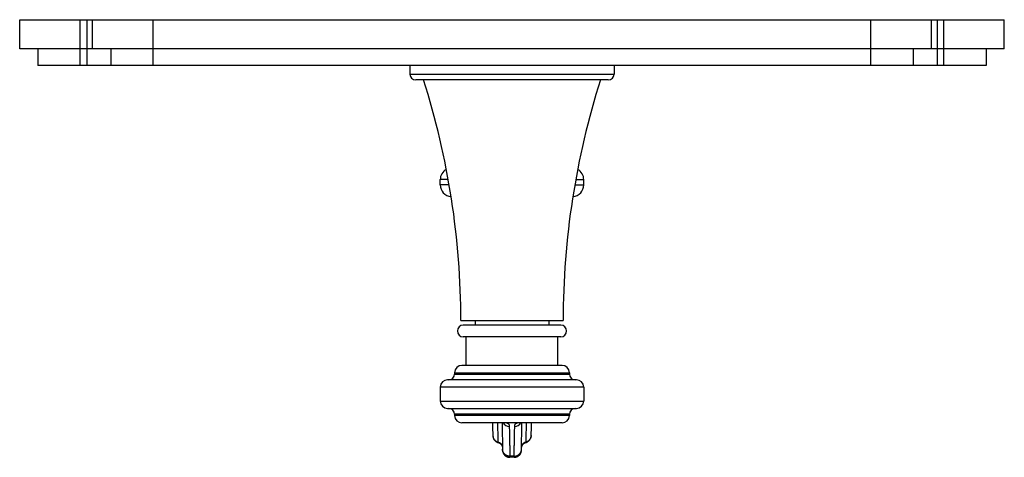
# Model space of a CAD drawing. Units: inches. Extents: x 7.67 to 14.42, y 5.98 to 8.98.
import ezdxf

# ---------------------------------------------------------------- set-up
doc = ezdxf.new("R2010")
doc.units = ezdxf.units.IN
doc.header["$LTSCALE"] = 1.21
doc.header["$MEASUREMENT"] = 0
doc.layers.get('0').update_dxf_attribs({"linetype": 'CONTINUOUS'})

msp = doc.modelspace()

# ---------------------------------------------------------------- linework, layer by layer
at = {"color": 7, "linetype": 'CONTINUOUS'}
for p, q in [((7.6723, 8.7823), (7.6723, 8.9823)), ((7.6723, 8.9823), (14.4223, 8.9823)), ((8.1723, 8.7823), (8.1723, 8.9823)), ((13.9223, 8.7823), (13.9223, 8.9823)), ((14.4223, 8.7823), (14.4223, 8.9823)), ((14.4223, 8.7823), (7.6723, 8.7823)), ((7.7973, 8.7823), (7.7973, 8.6693)), ((8.2973, 8.7823), (8.2973, 8.6693)), ((13.7973, 8.7823), (13.7973, 8.6693)), ((14.2973, 8.7823), (14.2973, 8.6693)), ((14.2973, 8.6693), (7.7973, 8.6693)), ((10.3473, 8.6693), (10.3473, 8.6093)), ((11.7473, 8.6693), (11.7473, 8.6093)), ((11.7073, 8.5693), (10.3873, 8.5693)), ((10.5553, 7.8493), (10.5553, 7.8863)), ((11.5393, 7.8493), (11.5393, 7.8863)), ((10.6968, 6.9193), (11.3978, 6.9193)), ((11.3818, 6.8883), (10.7128, 6.8883)), ((10.7943, 6.9193), (10.7943, 6.8883)), ((11.3003, 6.9193), (11.3003, 6.8883)), ((11.3818, 6.8083), (10.7128, 6.8083)), ((10.7323, 6.6123), (10.7323, 6.8083)), ((11.3623, 6.6123), (11.3623, 6.8083)), ((10.6538, 6.5623), (10.6538, 6.5533)), ((11.3908, 6.6123), (10.7038, 6.6123)), ((11.4408, 6.5623), (11.4408, 6.5533)), ((11.4893, 6.5133), (10.6053, 6.5133)), ((10.5553, 6.4633), (10.5553, 6.3673)), ((11.5393, 6.4633), (11.5393, 6.3673)), ((10.6053, 6.3173), (11.4893, 6.3173)), ((10.6538, 6.2773), (10.6538, 6.2683)), ((11.3908, 6.2183), (10.7038, 6.2183)), ((10.9136, 6.2183), (10.9145, 6.1904)), ((11.1801, 6.1905), (11.1811, 6.2183)), ((11.4408, 6.2773), (11.4408, 6.2683)), ((10.9145, 6.1904), (10.9163, 6.1306)), ((10.9815, 6.0955), (10.9823, 6.0355)), ((11.1123, 6.0348), (11.1132, 6.0954)), ((11.1406, 6.0828), (11.1428, 6.0835)), ((10.9823, 6.0355), (10.9823, 6.0335)), ((10.9823, 6.0335), (10.9823, 6.0325)), ((10.9823, 6.0325), (10.9824, 6.0315)), ((11.1123, 6.0331), (11.1123, 6.0348)), ((11.1125, 6.0493), (11.1127, 6.0505)), ((11.0622, 5.9823), (11.0324, 5.9823))]:
    msp.add_line(p, q, dxfattribs=at)
at = {"color": 9, "linetype": 'CONTINUOUS'}
for p, q in [((8.0873, 8.6693), (8.0873, 8.9823)), ((8.1323, 8.9823), (8.1323, 8.6693)), ((8.5873, 8.6693), (8.5873, 8.9823)), ((13.5073, 8.6693), (13.5073, 8.9823)), ((13.9623, 8.9823), (13.9623, 8.6693)), ((14.0073, 8.6693), (14.0073, 8.9823)), ((10.3473, 8.6093), (11.7473, 8.6093)), ((10.61, 7.8863), (10.5553, 7.8863)), ((10.6164, 7.8493), (10.5553, 7.8493)), ((11.4783, 7.8493), (11.5393, 7.8493)), ((11.4847, 7.8863), (11.5393, 7.8863)), ((10.6538, 6.5623), (11.4408, 6.5623)), ((10.6538, 6.5533), (11.4408, 6.5533)), ((11.5393, 6.4633), (10.5553, 6.4633)), ((10.5553, 6.3673), (11.5393, 6.3673)), ((11.4408, 6.2773), (10.6538, 6.2773)), ((11.4408, 6.2683), (10.6538, 6.2683)), ((10.9529, 6.0868), (10.953, 6.0831)), ((11.1416, 6.0831), (11.1417, 6.0868)), ((11.0623, 5.9899), (11.0323, 5.9899)), ((11.0323, 5.9899), (11.0324, 5.9823)), ((11.0622, 5.9823), (11.0623, 5.9899))]:
    msp.add_line(p, q, dxfattribs=at)
at = {"color": 7, "linetype": 'CONTINUOUS'}
for points in [[(10.9791, 6.2183), (10.9799, 6.1865), (10.9807, 6.1454), (10.9815, 6.0955)], [(11.1132, 6.0954), (11.1139, 6.1453), (11.1147, 6.1865), (11.1155, 6.2183)], [(11.1428, 6.0835), (11.1459, 6.0845), (11.1489, 6.0858), (11.1517, 6.0871), (11.1544, 6.0887), (11.1569, 6.0903), (11.1592, 6.092), (11.1614, 6.0938), (11.1634, 6.0957), (11.1653, 6.0977), (11.1671, 6.0997), (11.1687, 6.1018), (11.1701, 6.1039), (11.1714, 6.106), (11.1726, 6.1081), (11.1737, 6.1103), (11.1746, 6.1124), (11.1754, 6.1146), (11.1761, 6.1167), (11.1767, 6.1188), (11.1772, 6.1208), (11.1776, 6.1227), (11.1779, 6.1245), (11.1781, 6.1262), (11.1782, 6.1276), (11.1783, 6.1288), (11.1783, 6.1297), (11.1784, 6.1306), (11.1801, 6.1905)], [(10.9163, 6.1306), (10.9163, 6.1298), (10.9163, 6.1289), (10.9164, 6.1277), (10.9165, 6.1264), (10.9167, 6.1248), (10.917, 6.1231), (10.9173, 6.1212), (10.9178, 6.1193), (10.9183, 6.1174), (10.9189, 6.1153), (10.9197, 6.1133), (10.9205, 6.1112), (10.9215, 6.1092), (10.9226, 6.1071), (10.9238, 6.1051), (10.9251, 6.1031), (10.9265, 6.1011), (10.9281, 6.0991), (10.9298, 6.0972), (10.9317, 6.0953), (10.9337, 6.0934), (10.9358, 6.0917), (10.9382, 6.09), (10.9406, 6.0884), (10.9432, 6.087), (10.946, 6.0856), (10.9489, 6.0844)], [(10.9489, 6.0844), (10.952, 6.0834), (10.9537, 6.0829)], [(10.9537, 6.0829), (10.9564, 6.082), (10.959, 6.0809), (10.9615, 6.0797), (10.9638, 6.0784), (10.9659, 6.0769), (10.9679, 6.0754), (10.9697, 6.0737), (10.9714, 6.0721), (10.973, 6.0703), (10.9744, 6.0685), (10.9757, 6.0667), (10.9769, 6.0648), (10.9779, 6.063), (10.9788, 6.0611), (10.9796, 6.0592), (10.9803, 6.0574), (10.9809, 6.0555), (10.9813, 6.0537), (10.9817, 6.052), (10.9819, 6.0505), (10.9821, 6.0493)], [(11.1127, 6.0505), (11.113, 6.0521), (11.1134, 6.0539), (11.1138, 6.0558), (11.1145, 6.0577), (11.1152, 6.0597), (11.1161, 6.0617), (11.1172, 6.0638), (11.1184, 6.0659), (11.1198, 6.068), (11.1214, 6.07), (11.1231, 6.072), (11.125, 6.0739), (11.1271, 6.0757), (11.1294, 6.0774), (11.1319, 6.079), (11.1346, 6.0805), (11.1375, 6.0818), (11.1406, 6.0828)], [(10.9824, 6.0315), (10.9824, 6.031), (10.9824, 6.0304), (10.9824, 6.0297), (10.9825, 6.0288), (10.9826, 6.0277), (10.9827, 6.0264), (10.983, 6.0247), (10.9833, 6.0229), (10.9837, 6.0209), (10.9842, 6.0189), (10.9849, 6.0167), (10.9857, 6.0146), (10.9865, 6.0124), (10.9876, 6.0102), (10.9887, 6.008), (10.99, 6.0058), (10.9915, 6.0036), (10.9931, 6.0014), (10.995, 5.9992), (10.997, 5.997), (10.9992, 5.995), (11.0016, 5.993), (11.0041, 5.9911), (11.0069, 5.9893), (11.0098, 5.9877), (11.0129, 5.9863), (11.0162, 5.985), (11.0197, 5.984), (11.0233, 5.9832), (11.027, 5.9826), (11.0309, 5.9824), (11.0324, 5.9823)], [(11.0622, 5.9823), (11.0636, 5.9823), (11.0673, 5.9826), (11.0709, 5.9831), (11.0744, 5.9838), (11.0777, 5.9848), (11.0808, 5.9859), (11.0838, 5.9872), (11.0867, 5.9887), (11.0894, 5.9903), (11.0919, 5.9921), (11.0943, 5.994), (11.0965, 5.9959), (11.0986, 5.998), (11.1005, 6.0001), (11.1022, 6.0023), (11.1038, 6.0045), (11.1052, 6.0067), (11.1065, 6.009), (11.1076, 6.0114), (11.1086, 6.0137), (11.1095, 6.016), (11.1102, 6.0182), (11.1108, 6.0204), (11.1113, 6.0225), (11.1116, 6.0245), (11.1119, 6.0263), (11.112, 6.0278), (11.1121, 6.0289), (11.1122, 6.0298), (11.1122, 6.0305), (11.1123, 6.031), (11.1123, 6.0316), (11.1123, 6.032), (11.1123, 6.0331)]]:
    msp.add_lwpolyline(points, dxfattribs=at)
for centre, radius, start, end in [((10.3873, 8.6093), 0.04, 180, 270), ((11.7073, 8.6093), 0.04, 270, 360), ((5.2514, 6.9193), 5.4454, 0, 17.63842), ((16.8432, 6.9193), 5.4454, 162.36158, 180), ((10.6353, 7.8863), 0.08, 119.4429, 180), ((11.4593, 7.8863), 0.08, 0, 60.5571), ((10.6353, 7.8493), 0.08, 180, 265.24425), ((11.4593, 7.8493), 0.08, 274.75575, 360), ((10.7128, 6.8483), 0.04, 90, 270), ((11.3818, 6.8483), 0.04, 270, 90), ((10.6138, 6.5533), 0.04, 270, 360), ((10.7038, 6.5623), 0.05, 90, 180), ((11.3908, 6.5623), 0.05, 0, 90), ((11.4808, 6.5533), 0.04, 180, 270), ((10.6053, 6.4633), 0.05, 90, 180), ((11.4893, 6.4633), 0.05, 0, 90), ((10.6053, 6.3673), 0.05, 180, 270), ((11.4893, 6.3673), 0.05, 270, 360), ((10.6138, 6.2773), 0.04, 0, 90), ((11.4808, 6.2773), 0.04, 90, 180), ((10.7038, 6.2683), 0.05, 180, 270), ((11.3908, 6.2683), 0.05, 270, 360)]:
    msp.add_arc(centre, radius, start, end, dxfattribs=at)
at = {"color": 9, "linetype": 'CONTINUOUS'}
for centre, radius, start, end in [((-2.0259, 5.8537), 12.9809, 1.02919, 1.61438), ((11.0283, 6.2446), 0.05, 211.68897, 270.13591), ((11.0664, 6.2446), 0.05, 269.86408, 328.31103), ((24.1206, 5.8537), 12.9809, 178.38562, 178.97081)]:
    msp.add_arc(centre, radius, start, end, dxfattribs=at)
for points, knots in [([(11.0089, 6.2183), (11.0096, 6.2183), (11.0111, 6.2183), (11.0132, 6.218), (11.0152, 6.2175), (11.0171, 6.2169), (11.0188, 6.2161), (11.0203, 6.215), (11.0218, 6.2138), (11.0231, 6.2124), (11.0242, 6.2108), (11.0252, 6.209), (11.0261, 6.2071), (11.0268, 6.2049), (11.0274, 6.2026), (11.0279, 6.2001), (11.0282, 6.1974), (11.0283, 6.1955), (11.0284, 6.1946)], [0, 0, 0, 0, 0.064843, 0.126152, 0.18448, 0.24047, 0.294848, 0.348406, 0.40197, 0.456368, 0.51239, 0.570757, 0.632108, 0.696992, 0.765871, 0.83913, 0.917086, 1, 1, 1, 1]), ([(11.0663, 6.1946), (11.0663, 6.1955), (11.0664, 6.1974), (11.0667, 6.2001), (11.0672, 6.2026), (11.0678, 6.2049), (11.0685, 6.2071), (11.0694, 6.209), (11.0704, 6.2108), (11.0716, 6.2124), (11.0729, 6.2138), (11.0743, 6.215), (11.0759, 6.2161), (11.0776, 6.2169), (11.0794, 6.2175), (11.0814, 6.218), (11.0836, 6.2183), (11.085, 6.2183), (11.0858, 6.2183)], [0, 0, 0, 0, 0.082912, 0.160866, 0.234124, 0.303004, 0.367891, 0.429244, 0.487611, 0.543633, 0.598031, 0.651596, 0.705153, 0.759531, 0.81552, 0.873849, 0.935158, 1, 1, 1, 1]), ([(11.0284, 6.1946), (11.0285, 6.1923), (11.0286, 6.1876), (11.029, 6.1771), (11.0294, 6.1618), (11.0299, 6.1411), (11.0304, 6.1171), (11.0309, 6.0899), (11.0314, 6.0594), (11.0319, 6.0258), (11.0322, 6.0022), (11.0323, 5.9899)], [0, 0, 0, 0, 0.032632, 0.069277, 0.15459, 0.255891, 0.373128, 0.506235, 0.655139, 0.819761, 1, 1, 1, 1]), ([(11.0623, 5.9899), (11.0625, 6.0022), (11.0628, 6.0258), (11.0632, 6.0594), (11.0637, 6.0899), (11.0642, 6.1171), (11.0647, 6.1411), (11.0652, 6.1618), (11.0656, 6.1771), (11.066, 6.1876), (11.0662, 6.1923), (11.0663, 6.1946)], [0, 0, 0, 0, 0.180239, 0.344861, 0.493765, 0.626872, 0.744109, 0.84541, 0.930723, 0.967368, 1, 1, 1, 1]), ([(10.9162, 6.1318), (10.9163, 6.1293), (10.9169, 6.1242), (10.919, 6.1168), (10.9223, 6.1098), (10.9267, 6.1033), (10.9321, 6.0977), (10.9384, 6.093), (10.9453, 6.0892), (10.9503, 6.0875), (10.9529, 6.0868)], [0, 0, 0, 0, 0.123102, 0.246432, 0.370244, 0.494703, 0.619918, 0.745919, 0.872651, 1, 1, 1, 1]), ([(10.9529, 6.0868), (10.9549, 6.0863), (10.9587, 6.085), (10.9641, 6.0822), (10.969, 6.0786), (10.9732, 6.0744), (10.9768, 6.0695), (10.9795, 6.0642), (10.9813, 6.0586), (10.982, 6.0547), (10.9821, 6.0528)], [0, 0, 0, 0, 0.127247, 0.253928, 0.379929, 0.505187, 0.629713, 0.753587, 0.876944, 1, 1, 1, 1]), ([(11.1417, 6.0868), (11.1398, 6.0863), (11.1359, 6.085), (11.1305, 6.0822), (11.1257, 6.0786), (11.1214, 6.0744), (11.1179, 6.0695), (11.1152, 6.0642), (11.1133, 6.0586), (11.1127, 6.0547), (11.1125, 6.0528)], [0, 0, 0, 0, 0.127247, 0.253928, 0.379929, 0.505187, 0.629714, 0.753587, 0.876944, 1, 1, 1, 1]), ([(11.1784, 6.1318), (11.1783, 6.1293), (11.1778, 6.1242), (11.1757, 6.1168), (11.1724, 6.1098), (11.168, 6.1033), (11.1626, 6.0977), (11.1563, 6.093), (11.1493, 6.0892), (11.1443, 6.0875), (11.1417, 6.0868)], [0, 0, 0, 0, 0.123102, 0.246432, 0.370244, 0.494703, 0.619918, 0.745919, 0.872651, 1, 1, 1, 1]), ([(11.0323, 5.9899), (11.0291, 5.9899), (11.0226, 5.9905), (11.0148, 5.9928), (11.0089, 5.9954), (11.0047, 5.9978), (11.0007, 6.0006), (10.9971, 6.0037), (10.9938, 6.0072), (10.9908, 6.0109), (10.9883, 6.0149), (10.9862, 6.0191), (10.9845, 6.0235), (10.9832, 6.0281), (10.9825, 6.0327), (10.9823, 6.0358), (10.9823, 6.0374)], [0, 0, 0, 0, 0.1273, 0.254219, 0.317514, 0.380609, 0.443483, 0.506122, 0.56852, 0.630683, 0.692623, 0.754362, 0.81593, 0.877359, 0.938708, 1, 1, 1, 1]), ([(11.0623, 5.9899), (11.0655, 5.9899), (11.072, 5.9905), (11.0799, 5.9928), (11.0858, 5.9954), (11.09, 5.9978), (11.0939, 6.0006), (11.0975, 6.0037), (11.1009, 6.0072), (11.1038, 6.0109), (11.1063, 6.0149), (11.1085, 6.0191), (11.1102, 6.0235), (11.1114, 6.0281), (11.1122, 6.0327), (11.1124, 6.0358), (11.1124, 6.0374)], [0, 0, 0, 0, 0.1273, 0.254219, 0.317514, 0.380609, 0.443483, 0.506122, 0.56852, 0.630683, 0.692623, 0.754362, 0.81593, 0.877359, 0.938708, 1, 1, 1, 1])]:
    msp.add_open_spline(points, degree=3, knots=knots, dxfattribs=at)

doc.saveas('drawing.dxf')
